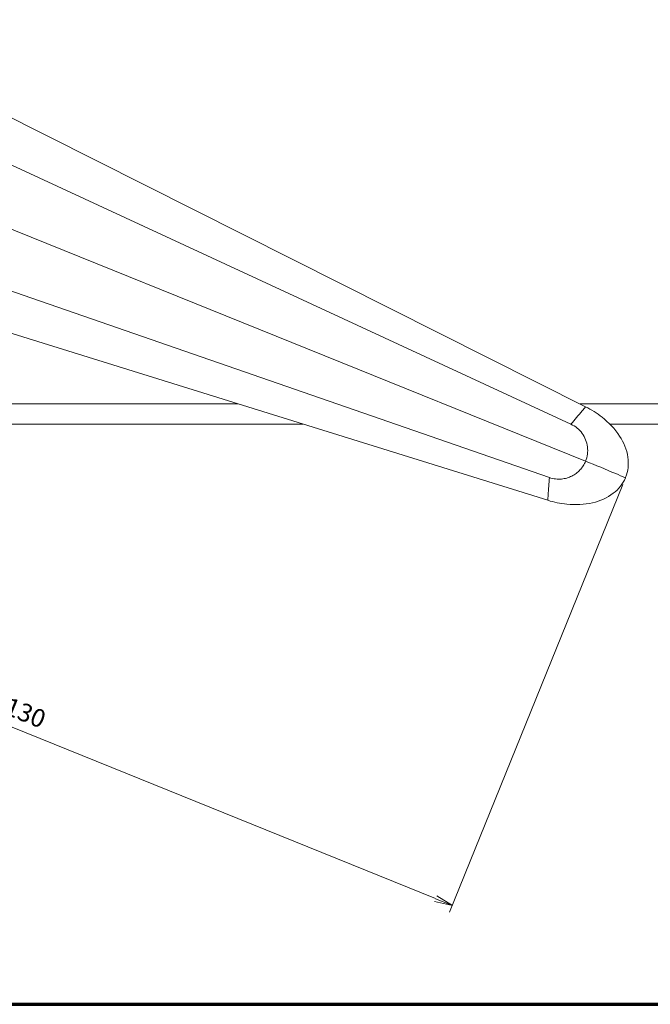
# Model space of a CAD drawing. Units: millimetres. Extents: x 0 to 828, y 10 to 570.
# Drawn here: x 393 to 480, y 10 to 147 of the extents above; entities that cross this region are included whole.
import ezdxf

# ---------------------------------------------------------------- set-up
doc = ezdxf.new("R2010")
doc.units = ezdxf.units.MM
doc.layers.get('0').update_dxf_attribs({"lineweight": 20})
doc.layers.add('1寸法線', color=140, linetype='Continuous', lineweight=15)
doc.layers.add('図枠', color=3, linetype='Continuous', lineweight=30)
doc.styles.get("Standard").update_dxf_attribs({"font": 'romans.shx', "bigfont": 'bigfont.shx'})
doc.dimstyles.new('AM_JIS$0', dxfattribs={"dimtxt": 2.5, "dimasz": 2.5, "dimexe": 1, "dimexo": 1, "dimgap": 1, "dimtad": 3, "dimdsep": 46, "dimtxsty": 'STANDARD', "dimblk": 'OPEN', "dimcen": 0, "dimclrd": 256, "dimclre": 256, "dimclrt": 3, "dimadec": 0, "dimazin": 2, "dimtp": 0.2, "dimtm": 0.2, "dimtfac": 0.71, "dimtmove": 0, "dimatfit": 3, "dimldrblk": 'OPEN', "dimfxl": 1, "dimlwd": -1, "dimlwe": -1, "dimarcsym": 0})

# ---------------------------------------------------------------- blocks, each defined once
blk = doc.blocks.new('_Open')
at = {"color": 0, "linetype": 'ByBlock', "lineweight": -2}
for p, q in [((-1, 0.167), (0, 0)), ((-1, -0.167), (0, 0)), ((0, 0), (-1, 0))]:
    blk.add_line(p, q, dxfattribs=at)
blk = doc.blocks.new('*D44')
at = {"layer": '1寸法線', "transparency": 16777216}
for p, q in [((355.75, 130.99), (331.7, 71.58)), ((476.25, 82.23), (452.21, 22.81)), ((334.4, 71.57), (450.27, 24.68))]:
    blk.add_line(p, q, dxfattribs=at)
at = {"layer": '1寸法線', "transparency": 16777216, "xscale": 2.5, "yscale": 2.5, "zscale": 2.5}
for p, rotation in [((332.08, 72.5), 157.9701452058177), ((452.59, 23.74), 337.9701452058177)]:
    blk.add_blockref('_Open', p, dxfattribs=dict(at, rotation=rotation))
at = {"layer": '1寸法線', "color": 3, "transparency": 16777216, "insert": (393.18, 50.21), "char_height": 2.5, "attachment_point": 5, "rotation": 337.9701}
blk.add_mtext('130', dxfattribs=at)

msp = doc.modelspace()

# ---------------------------------------------------------------- linework, layer by layer
at = {"linetype": 'Continuous'}
for p, q in [((471.085, 93.034), (364.228, 146.805)), ((469.065, 90.594), (360.326, 140.991)), ((346.849, 135.664), (471.092, 85.467)), ((466.072, 83.186), (352.843, 122.47)), ((465.831, 80.028), (351.611, 115.578)), ((361.621, 93.418), (422.809, 93.418)), ((470.322, 93.418), (550.521, 93.418)), ((431.806, 90.618), (361.621, 90.618)), ((550.521, 90.618), (474.438, 90.618))]:
    msp.add_line(p, q, dxfattribs=at)
for points, knots in [([(471.09, 93.031), (470.933, 92.844), (470.253, 92.036), (469.58, 91.222), (469.065, 90.594)], [0, 0, 0, 0, 0.7330763, 3.1685268, 3.1685268, 3.1685268, 3.1685268]), ([(476.629, 83.156), (476.632, 83.164), (476.641, 83.185), (477.004, 84.072), (477.194, 86.179), (475.896, 89.185), (473.683, 91.5), (471.896, 92.625), (471.09, 93.031)], [0, 0, 0, 0, 0.0244522, 0.0677276, 2.8750475, 6.028883, 9.6160719, 12.3224703, 12.3224703, 12.3224703, 12.3224703]), ([(471.092, 85.467), (471.217, 85.777), (471.391, 86.436), (471.397, 87.458), (471.143, 88.454), (470.647, 89.352), (469.945, 90.093), (469.368, 90.454), (469.065, 90.594)], [0, 0, 0, 0, 1.0042811, 2.0192334, 3.0357273, 4.0517619, 5.0657052, 6.0673231, 6.0673231, 6.0673231, 6.0673231]), ([(471.092, 85.467), (470.999, 85.238), (470.775, 84.802), (470.33, 84.229), (469.798, 83.749), (469.185, 83.37), (468.496, 83.098), (467.732, 82.954), (466.906, 82.963), (466.349, 83.09), (466.072, 83.186)], [0, 0, 0, 0, 0.7416078, 1.4590858, 2.166399, 2.8785292, 3.6107735, 4.3772791, 5.1944283, 6.0740379, 6.0740379, 6.0740379, 6.0740379]), ([(476.629, 83.156), (476.178, 83.351), (474.339, 84.137), (472.491, 84.902), (471.092, 85.467)], [0, 0, 0, 0, 1.4740794, 6.0000007, 6.0000007, 6.0000007, 6.0000007]), ([(465.836, 80.026), (465.852, 80.27), (465.925, 81.324), (466.006, 82.377), (466.072, 83.186)], [0, 0, 0, 0, 0.7330763, 3.1685268, 3.1685268, 3.1685268, 3.1685268]), ([(476.629, 83.156), (476.275, 82.314), (474.966, 80.708), (471.964, 79.455), (468.765, 79.327), (466.698, 79.759), (465.836, 80.027)], [0, 0, 0, 0, 2.7420516, 5.8958871, 9.483076, 12.1894744, 12.1894744, 12.1894744, 12.1894744])]:
    msp.add_open_spline(points, degree=3, knots=knots, dxfattribs=at)
at = {"layer": '図枠', "lineweight": 70}
msp.add_line((25, 10), (821, 10), dxfattribs=at)

# ---------------------------------------------------------------- dimensions: what is measured, and where the dimension line sits
at = {"layer": '1寸法線'}
dim = msp.add_aligned_dim(p1=(356.121, 131.918), p2=(476.629, 83.156), distance=-64.095, dimstyle='AM_JIS$0', override={"dimdec": 1}, dxfattribs=at)
dim.commit()
dim.dimension.update_dxf_attribs({"geometry": '*D44', "text_midpoint": (393.178, 50.208)})

doc.saveas('drawing.dxf')
